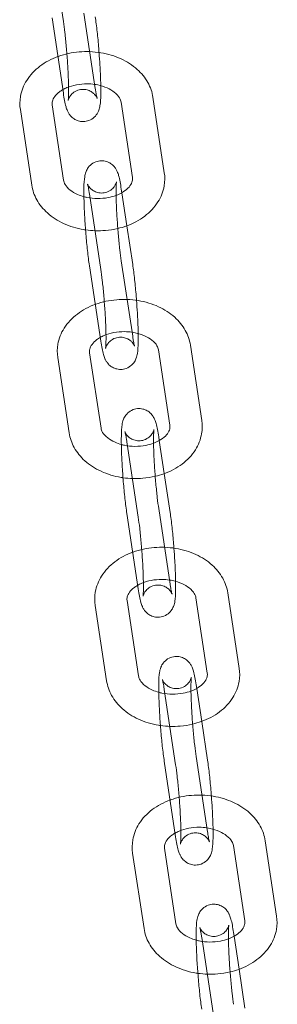
# Model space of a CAD drawing. Units: millimetres. Extents: x -135036 to 122137, y -67875 to 93257.
# Drawn here: x -102599 to -102549, y -12911 to -12719 of the extents above; entities that cross this region are included whole.
import ezdxf

# ---------------------------------------------------------------- set-up
doc = ezdxf.new("R2010")
doc.units = ezdxf.units.MM
doc.header["$LTSCALE"] = 1000
doc.layers.add('1 EQUIPMENT', color=7, linetype='Continuous', lineweight=18)

# ---------------------------------------------------------------- blocks, each defined once
blk = doc.blocks.new('OMNI SWING 0.5 BAY - STRAP SEAT')
at = {"color": 0, "linetype": 'Continuous', "lineweight": 0}
for p, q in [((-1468.52, -493.07), (-1466.3, -507.81)), ((-1460.07, -520.89), (-1462.29, -506.15)), ((-1466.3, -521.83), (-1468.52, -507.09)), ((-1446.57, -537.36), (-1448.79, -522.62)), ((-1474.71, -525.04), (-1472.48, -539.79)), ((-1468.48, -524.1), (-1466.25, -538.85)), ((-1452.8, -538.3), (-1455.02, -523.56)), ((-1454.98, -540.57), (-1454.87, -541.28)), ((-1461.21, -541.51), (-1458.98, -556.26)), ((-1454.87, -541.28), (-1453.9, -547.74)), ((-1453.9, -547.74), (-1452.75, -555.32)), ((-1458.98, -570.28), (-1461.21, -555.54)), ((-1452.75, -569.34), (-1454.98, -554.59)), ((-1439.25, -585.81), (-1441.48, -571.07)), ((-1467.39, -573.49), (-1465.17, -588.23)), ((-1461.16, -572.55), (-1458.94, -587.29)), ((-1445.48, -586.75), (-1447.71, -572.01)), ((-1453.89, -589.96), (-1451.66, -604.71)), ((-1447.66, -589.02), (-1447.56, -589.73)), ((-1447.56, -589.73), (-1446.58, -596.19)), ((-1446.58, -596.19), (-1445.44, -603.76)), ((-1451.66, -618.73), (-1453.89, -603.98)), ((-1445.44, -617.79), (-1447.66, -603.04)), ((-1431.93, -634.26), (-1434.16, -619.51)), ((-1453.85, -620.99), (-1451.62, -635.74)), ((-1438.16, -635.2), (-1440.39, -620.45)), ((-1460.08, -621.94), (-1457.85, -636.68)), ((-1446.58, -638.41), (-1444.35, -653.15)), ((-1440.35, -637.47), (-1440.24, -638.17)), ((-1440.24, -638.17), (-1439.26, -644.64)), ((-1439.26, -644.64), (-1438.12, -652.21)), ((-1444.35, -667.17), (-1446.58, -652.43)), ((-1438.12, -666.23), (-1440.35, -651.49)), ((-1446.53, -669.44), (-1444.31, -684.19)), ((-1430.85, -683.64), (-1433.07, -668.9)), ((-1424.62, -682.7), (-1426.84, -667.96)), ((-1452.76, -670.38), (-1450.53, -685.13)), ((-1439.26, -686.85), (-1437.03, -701.6)), ((-1433.03, -685.91), (-1432.92, -686.62)), ((-1432.92, -686.62), (-1431.95, -693.08)), ((-1431.95, -693.08), (-1430.8, -700.66))]:
    blk.add_line(p, q, dxfattribs=at)
for points, knots in [([(-1466.3, -507.81), (-1466.2, -508.44), (-1466.11, -509.18), (-1465.91, -510.84), (-1465.82, -511.78), (-1465.64, -513.72), (-1465.56, -514.74), (-1465.43, -516.72), (-1465.38, -517.7), (-1465.31, -519.49), (-1465.29, -520.32), (-1465.28, -521.69), (-1465.29, -522.26), (-1465.32, -522.84), (-1465.33, -522.98), (-1465.35, -523.16), (-1465.36, -523.22), (-1465.36, -523.26), (-1465.36, -523.27), (-1465.36, -523.23), (-1465.35, -523.2), (-1465.32, -523.1), (-1465.29, -523.01), (-1465.18, -522.74), (-1465.11, -522.6), (-1464.87, -522.24), (-1464.71, -522.03), (-1464.19, -521.6), (-1463.86, -521.38), (-1463.13, -521.13), (-1462.76, -521.07), (-1462.06, -521.08), (-1461.74, -521.14), (-1461.15, -521.34), (-1460.9, -521.48), (-1460.46, -521.78), (-1460.3, -521.94), (-1460.05, -522.22), (-1459.96, -522.34), (-1459.84, -522.53), (-1459.8, -522.61), (-1459.73, -522.73), (-1459.71, -522.78), (-1459.7, -522.82), (-1459.69, -522.83), (-1459.69, -522.83)], [0.781151, 0.781151, 0.781151, 0.781151, 1.071297, 1.071297, 1.377887, 1.377887, 1.689607, 1.689607, 2.001711, 2.001711, 2.309815, 2.309815, 2.603525, 2.603525, 2.724625, 2.724625, 2.819926, 2.819926, 2.886177, 2.886177, 2.931073, 2.931073, 2.996608, 2.996608, 3.04122, 3.04122, 3.081979, 3.081979, 3.11641, 3.11641, 3.142653, 3.142653, 3.167544, 3.167544, 3.196134, 3.196134, 3.232134, 3.232134, 3.272976, 3.272976, 3.317224, 3.317224, 3.372944, 3.372944, 3.418521, 3.418521, 3.418521, 3.418521]), ([(-1460.07, -506.87), (-1459.94, -507.74), (-1459.81, -508.75), (-1459.58, -510.86), (-1459.47, -511.95), (-1459.36, -513.33), (-1459.34, -513.6), (-1459.32, -513.87)], [0.7811506, 0.7811506, 0.7811506, 0.7811506, 1.1343123, 1.1343123, 1.4662338, 1.4662338, 1.5458454, 1.5458454, 1.5458454, 1.5458454]), ([(-1461.15, -513.7), (-1461.83, -513.68), (-1462.52, -513.69), (-1464.6, -513.87), (-1465.99, -514.16), (-1467.32, -514.64), (-1467.35, -514.65), (-1467.38, -514.66)], [1.5215215, 1.5215215, 1.5215215, 1.5215215, 1.6898083, 1.6898083, 2.0404308, 2.0404308, 2.0481382, 2.0481382, 2.0481382, 2.0481382]), ([(-1448.79, -522.62), (-1448.94, -521.61), (-1449.29, -520.64), (-1450.32, -518.78), (-1451.03, -517.92), (-1452.79, -516.34), (-1453.86, -515.65), (-1456.26, -514.55), (-1457.59, -514.15), (-1459.68, -513.8), (-1460.42, -513.73), (-1461.15, -513.7)], [0.106232, 0.106232, 0.106232, 0.106232, 0.373661, 0.373661, 0.665711, 0.665711, 0.992608, 0.992608, 1.339283, 1.339283, 1.521522, 1.521522, 1.521522, 1.521522]), ([(-1459.32, -513.87), (-1459.25, -514.7), (-1459.19, -515.54), (-1459.08, -517.44), (-1459.04, -518.48), (-1459, -519.75), (-1459, -520.06), (-1458.99, -520.36)], [1.5458454, 1.5458454, 1.5458454, 1.5458454, 1.7940215, 1.7940215, 2.1226724, 2.1226724, 2.2309413, 2.2309413, 2.2309413, 2.2309413]), ([(-1467.38, -514.66), (-1468.65, -515.13), (-1469.83, -515.75), (-1471.9, -517.31), (-1472.79, -518.25), (-1474.07, -520.27), (-1474.49, -521.34), (-1474.83, -523.31), (-1474.84, -524.19), (-1474.71, -525.04)], [2.048138, 2.048138, 2.048138, 2.048138, 2.389364, 2.389364, 2.723855, 2.723855, 3.021439, 3.021439, 3.247824, 3.247824, 3.247824, 3.247824]), ([(-1466.4, -521.13), (-1466.64, -521.26), (-1466.86, -521.41), (-1467.46, -521.85), (-1467.77, -522.17), (-1468.24, -522.8), (-1468.38, -523.11), (-1468.51, -523.64), (-1468.52, -523.86), (-1468.48, -524.1)], [2.2488908, 2.2488908, 2.2488908, 2.2488908, 2.3843436, 2.3843436, 2.6601539, 2.6601539, 2.9694861, 2.9694861, 3.2478243, 3.2478243, 3.2478243, 3.2478243]), ([(-1460.19, -520.1), (-1460.67, -520.03), (-1461.16, -520), (-1462.37, -519.99), (-1463.08, -520.05), (-1464.42, -520.31), (-1465.05, -520.5), (-1465.9, -520.86), (-1466.16, -520.99), (-1466.4, -521.13)], [1.3649197, 1.3649197, 1.3649197, 1.3649197, 1.5584184, 1.5584184, 1.8356094, 1.8356094, 2.1114119, 2.1114119, 2.2488908, 2.2488908, 2.2488908, 2.2488908]), ([(-1458.99, -520.36), (-1458.98, -520.98), (-1458.98, -521.55), (-1459, -522.92), (-1459.03, -523.58), (-1459.19, -524.54), (-1459.22, -524.81), (-1459.47, -525.42), (-1459.53, -525.55), (-1459.74, -525.92), (-1459.92, -526.21), (-1460.52, -526.76), (-1460.87, -527), (-1461.65, -527.29), (-1462.03, -527.37), (-1462.76, -527.38), (-1463.1, -527.32), (-1463.72, -527.13), (-1464, -526.99), (-1464.49, -526.66), (-1464.68, -526.48), (-1465.01, -526.12), (-1465.13, -525.95), (-1465.35, -525.59), (-1465.43, -525.43), (-1465.63, -524.97), (-1465.71, -524.73), (-1465.99, -523.73), (-1466.14, -522.9), (-1466.3, -521.83)], [2.230941, 2.230941, 2.230941, 2.230941, 2.458694, 2.458694, 2.831897, 2.831897, 2.987176, 2.987176, 3.023395, 3.023395, 3.077434, 3.077434, 3.114114, 3.114114, 3.140717, 3.140717, 3.165472, 3.165472, 3.193632, 3.193632, 3.230045, 3.230045, 3.277932, 3.277932, 3.345998, 3.345998, 3.491633, 3.491633, 3.922743, 3.922743, 3.922743, 3.922743]), ([(-1455.02, -523.56), (-1455.06, -523.31), (-1455.15, -523.04), (-1455.54, -522.39), (-1455.87, -522), (-1456.73, -521.33), (-1457.21, -521.04), (-1458.31, -520.55), (-1458.93, -520.35), (-1459.78, -520.17), (-1459.98, -520.13), (-1460.19, -520.1)], [0.106232, 0.106232, 0.106232, 0.106232, 0.397344, 0.397344, 0.733143, 0.733143, 1.010048, 1.010048, 1.282848, 1.282848, 1.36492, 1.36492, 1.36492, 1.36492]), ([(-1459.69, -522.83), (-1459.69, -522.83), (-1459.7, -522.83), (-1459.71, -522.78), (-1459.74, -522.68), (-1459.82, -522.32), (-1459.89, -522), (-1459.99, -521.4), (-1460.03, -521.15), (-1460.07, -520.89)], [3.4185213, 3.4185213, 3.4185213, 3.4185213, 3.4552403, 3.4552403, 3.5899078, 3.5899078, 3.8016941, 3.8016941, 3.9227432, 3.9227432, 3.9227432, 3.9227432]), ([(-1461.21, -555.54), (-1461.34, -554.66), (-1461.47, -553.66), (-1461.7, -551.55), (-1461.8, -550.46), (-1461.99, -548.25), (-1462.07, -547.13), (-1462.19, -544.97), (-1462.24, -543.92), (-1462.29, -541.99), (-1462.3, -541.1), (-1462.27, -539.49), (-1462.24, -538.83), (-1462.09, -537.87), (-1462.05, -537.59), (-1461.81, -536.99), (-1461.75, -536.86), (-1461.54, -536.48), (-1461.36, -536.2), (-1460.75, -535.65), (-1460.41, -535.4), (-1459.63, -535.11), (-1459.25, -535.04), (-1458.52, -535.03), (-1458.18, -535.08), (-1457.55, -535.28), (-1457.28, -535.42), (-1456.79, -535.74), (-1456.6, -535.92), (-1456.26, -536.29), (-1456.14, -536.46), (-1455.92, -536.81), (-1455.85, -536.98), (-1455.64, -537.43), (-1455.57, -537.67), (-1455.29, -538.67), (-1455.14, -539.51), (-1454.98, -540.57)], [3.922743, 3.922743, 3.922743, 3.922743, 4.275905, 4.275905, 4.607826, 4.607826, 4.935614, 4.935614, 5.264265, 5.264265, 5.600287, 5.600287, 5.97349, 5.97349, 6.128768, 6.128768, 6.164987, 6.164987, 6.219027, 6.219027, 6.255707, 6.255707, 6.28231, 6.28231, 6.307065, 6.307065, 6.335225, 6.335225, 6.371637, 6.371637, 6.419525, 6.419525, 6.487591, 6.487591, 6.633225, 6.633225, 7.064336, 7.064336, 7.064336, 7.064336]), ([(-1466.25, -538.85), (-1466.22, -539.1), (-1466.12, -539.37), (-1465.74, -540.02), (-1465.41, -540.41), (-1464.55, -541.08), (-1464.07, -541.37), (-1463.13, -541.78), (-1462.72, -541.93), (-1462.28, -542.05)], [3.247824, 3.247824, 3.247824, 3.247824, 3.538936, 3.538936, 3.874736, 3.874736, 4.151641, 4.151641, 4.340621, 4.340621, 4.340621, 4.340621]), ([(-1455.99, -541.8), (-1455.88, -541.76), (-1455.77, -541.71), (-1455.1, -541.43), (-1454.61, -541.15), (-1453.81, -540.55), (-1453.5, -540.24), (-1453.03, -539.6), (-1452.9, -539.3), (-1452.77, -538.77), (-1452.76, -538.55), (-1452.8, -538.3)], [5.20048, 5.20048, 5.20048, 5.20048, 5.253005, 5.253005, 5.525936, 5.525936, 5.801747, 5.801747, 6.111079, 6.111079, 6.389417, 6.389417, 6.389417, 6.389417]), ([(-1455.66, -548.27), (-1455.09, -548.14), (-1454.53, -547.97), (-1452.68, -547.31), (-1451.47, -546.67), (-1449.37, -545.09), (-1448.48, -544.16), (-1447.21, -542.13), (-1446.78, -541.06), (-1446.45, -539.09), (-1446.44, -538.22), (-1446.57, -537.36)], [5.034958, 5.034958, 5.034958, 5.034958, 5.182023, 5.182023, 5.530957, 5.530957, 5.865448, 5.865448, 6.163032, 6.163032, 6.389417, 6.389417, 6.389417, 6.389417]), ([(-1472.48, -539.79), (-1472.33, -540.8), (-1471.99, -541.77), (-1470.96, -543.62), (-1470.25, -544.49), (-1468.49, -546.07), (-1467.42, -546.76), (-1465.02, -547.86), (-1463.69, -548.26), (-1462.2, -548.51), (-1462.08, -548.52), (-1461.96, -548.54)], [3.247824, 3.247824, 3.247824, 3.247824, 3.515254, 3.515254, 3.807303, 3.807303, 4.1342, 4.1342, 4.480876, 4.480876, 4.510471, 4.510471, 4.510471, 4.510471]), ([(-1455.91, -539.15), (-1455.91, -539.15), (-1455.91, -539.15), (-1455.92, -539.18), (-1455.93, -539.2), (-1455.95, -539.31), (-1455.98, -539.4), (-1456.1, -539.67), (-1456.17, -539.81), (-1456.41, -540.16), (-1456.57, -540.38), (-1457.08, -540.81), (-1457.41, -541.02), (-1458.15, -541.27), (-1458.52, -541.34), (-1459.21, -541.33), (-1459.54, -541.26), (-1460.13, -541.07), (-1460.38, -540.93), (-1460.82, -540.63), (-1460.98, -540.47), (-1461.23, -540.19), (-1461.31, -540.07), (-1461.44, -539.87), (-1461.48, -539.8), (-1461.54, -539.67), (-1461.56, -539.63), (-1461.59, -539.57), (-1461.58, -539.57), (-1461.57, -539.63), (-1461.54, -539.73), (-1461.45, -540.09), (-1461.39, -540.41), (-1461.29, -541.01), (-1461.25, -541.25), (-1461.21, -541.51)], [5.99495, 5.99495, 5.99495, 5.99495, 6.02777, 6.02777, 6.072666, 6.072666, 6.138201, 6.138201, 6.182813, 6.182813, 6.223572, 6.223572, 6.258003, 6.258003, 6.284246, 6.284246, 6.309137, 6.309137, 6.337726, 6.337726, 6.373727, 6.373727, 6.414568, 6.414568, 6.458817, 6.458817, 6.514537, 6.514537, 6.596833, 6.596833, 6.7315, 6.7315, 6.943287, 6.943287, 7.064336, 7.064336, 7.064336, 7.064336]), ([(-1454.98, -554.59), (-1455.07, -553.97), (-1455.17, -553.23), (-1455.36, -551.57), (-1455.46, -550.63), (-1455.63, -548.68), (-1455.71, -547.67), (-1455.84, -545.68), (-1455.9, -544.71), (-1455.97, -542.91), (-1455.99, -542.09), (-1456, -540.71), (-1455.99, -540.15), (-1455.96, -539.57), (-1455.95, -539.43), (-1455.93, -539.25), (-1455.92, -539.19), (-1455.91, -539.15), (-1455.91, -539.15), (-1455.91, -539.15)], [3.922743, 3.922743, 3.922743, 3.922743, 4.21289, 4.21289, 4.519479, 4.519479, 4.8312, 4.8312, 5.143304, 5.143304, 5.451407, 5.451407, 5.745118, 5.745118, 5.866217, 5.866217, 5.961519, 5.961519, 5.99495, 5.99495, 5.99495, 5.99495]), ([(-1462.28, -542.05), (-1462.09, -542.1), (-1461.89, -542.15), (-1461.03, -542.33), (-1460.32, -542.41), (-1458.91, -542.42), (-1458.2, -542.36), (-1456.98, -542.12), (-1456.46, -541.98), (-1455.99, -541.8)], [4.3406211, 4.3406211, 4.3406211, 4.3406211, 4.4244404, 4.4244404, 4.700011, 4.700011, 4.977202, 4.977202, 5.2004796, 5.2004796, 5.2004796, 5.2004796]), ([(-1461.96, -548.54), (-1460.68, -548.73), (-1459.37, -548.76), (-1457.27, -548.59), (-1456.45, -548.46), (-1455.66, -548.27)], [4.5104707, 4.5104707, 4.5104707, 4.5104707, 4.831401, 4.831401, 5.0349576, 5.0349576, 5.0349576, 5.0349576]), ([(-1458.98, -556.26), (-1458.89, -556.89), (-1458.79, -557.62), (-1458.6, -559.29), (-1458.5, -560.22), (-1458.33, -562.17), (-1458.25, -563.18), (-1458.12, -565.17), (-1458.06, -566.15), (-1457.99, -567.94), (-1457.97, -568.76), (-1457.96, -570.14), (-1457.97, -570.71), (-1458, -571.28), (-1458.01, -571.42), (-1458.03, -571.61), (-1458.04, -571.67), (-1458.05, -571.71), (-1458.05, -571.71), (-1458.04, -571.68), (-1458.03, -571.65), (-1458.01, -571.55), (-1457.98, -571.45), (-1457.86, -571.19), (-1457.79, -571.05), (-1457.55, -570.69), (-1457.39, -570.48), (-1456.87, -570.04), (-1456.55, -569.83), (-1455.81, -569.58), (-1455.44, -569.52), (-1454.74, -569.53), (-1454.42, -569.59), (-1453.83, -569.79), (-1453.58, -569.93), (-1453.14, -570.23), (-1452.98, -570.38), (-1452.73, -570.66), (-1452.65, -570.78), (-1452.52, -570.98), (-1452.48, -571.05), (-1452.42, -571.18), (-1452.4, -571.22), (-1452.38, -571.27), (-1452.38, -571.28), (-1452.38, -571.28)], [0.781151, 0.781151, 0.781151, 0.781151, 1.071297, 1.071297, 1.377887, 1.377887, 1.689607, 1.689607, 2.001711, 2.001711, 2.309815, 2.309815, 2.603525, 2.603525, 2.724625, 2.724625, 2.819926, 2.819926, 2.886177, 2.886177, 2.931073, 2.931073, 2.996608, 2.996608, 3.04122, 3.04122, 3.081979, 3.081979, 3.11641, 3.11641, 3.142653, 3.142653, 3.167544, 3.167544, 3.196134, 3.196134, 3.232134, 3.232134, 3.272976, 3.272976, 3.317224, 3.317224, 3.372944, 3.372944, 3.418521, 3.418521, 3.418521, 3.418521]), ([(-1452.75, -555.32), (-1452.62, -556.19), (-1452.49, -557.19), (-1452.26, -559.3), (-1452.16, -560.4), (-1452.04, -561.78), (-1452.02, -562.04), (-1452, -562.31)], [0.7811506, 0.7811506, 0.7811506, 0.7811506, 1.1343123, 1.1343123, 1.4662338, 1.4662338, 1.5458454, 1.5458454, 1.5458454, 1.5458454]), ([(-1460.06, -563.11), (-1461.33, -563.57), (-1462.52, -564.2), (-1464.59, -565.76), (-1465.48, -566.69), (-1466.75, -568.72), (-1467.18, -569.79), (-1467.51, -571.76), (-1467.52, -572.64), (-1467.39, -573.49)], [2.048138, 2.048138, 2.048138, 2.048138, 2.389364, 2.389364, 2.723855, 2.723855, 3.021439, 3.021439, 3.247824, 3.247824, 3.247824, 3.247824]), ([(-1453.84, -562.15), (-1454.52, -562.12), (-1455.2, -562.14), (-1457.29, -562.32), (-1458.67, -562.61), (-1460.01, -563.09), (-1460.04, -563.1), (-1460.06, -563.11)], [1.5215215, 1.5215215, 1.5215215, 1.5215215, 1.6898083, 1.6898083, 2.0404308, 2.0404308, 2.0481382, 2.0481382, 2.0481382, 2.0481382]), ([(-1441.48, -571.07), (-1441.63, -570.06), (-1441.97, -569.08), (-1443, -567.23), (-1443.71, -566.36), (-1445.47, -564.78), (-1446.54, -564.1), (-1448.94, -562.99), (-1450.27, -562.6), (-1452.37, -562.25), (-1453.1, -562.17), (-1453.84, -562.15)], [0.106232, 0.106232, 0.106232, 0.106232, 0.373661, 0.373661, 0.665711, 0.665711, 0.992608, 0.992608, 1.339283, 1.339283, 1.521522, 1.521522, 1.521522, 1.521522]), ([(-1452, -562.31), (-1451.93, -563.15), (-1451.88, -563.99), (-1451.77, -565.88), (-1451.72, -566.93), (-1451.69, -568.2), (-1451.68, -568.51), (-1451.67, -568.8)], [1.5458454, 1.5458454, 1.5458454, 1.5458454, 1.7940215, 1.7940215, 2.1226724, 2.1226724, 2.2309413, 2.2309413, 2.2309413, 2.2309413]), ([(-1459.09, -569.57), (-1459.33, -569.71), (-1459.55, -569.85), (-1460.15, -570.3), (-1460.46, -570.62), (-1460.93, -571.25), (-1461.06, -571.56), (-1461.19, -572.08), (-1461.2, -572.31), (-1461.16, -572.55)], [2.2488908, 2.2488908, 2.2488908, 2.2488908, 2.3843436, 2.3843436, 2.6601539, 2.6601539, 2.9694861, 2.9694861, 3.2478243, 3.2478243, 3.2478243, 3.2478243]), ([(-1452.87, -568.55), (-1453.35, -568.48), (-1453.85, -568.44), (-1455.05, -568.43), (-1455.76, -568.5), (-1457.1, -568.75), (-1457.74, -568.95), (-1458.58, -569.3), (-1458.85, -569.43), (-1459.09, -569.57)], [1.3649197, 1.3649197, 1.3649197, 1.3649197, 1.5584184, 1.5584184, 1.8356094, 1.8356094, 2.1114119, 2.1114119, 2.2488908, 2.2488908, 2.2488908, 2.2488908]), ([(-1451.67, -568.8), (-1451.66, -569.42), (-1451.66, -570), (-1451.69, -571.36), (-1451.72, -572.02), (-1451.87, -572.99), (-1451.91, -573.26), (-1452.15, -573.86), (-1452.21, -573.99), (-1452.42, -574.37), (-1452.6, -574.65), (-1453.21, -575.2), (-1453.55, -575.45), (-1454.33, -575.74), (-1454.71, -575.82), (-1455.44, -575.82), (-1455.78, -575.77), (-1456.41, -575.57), (-1456.68, -575.43), (-1457.17, -575.11), (-1457.36, -574.93), (-1457.7, -574.57), (-1457.81, -574.4), (-1458.04, -574.04), (-1458.11, -573.88), (-1458.32, -573.42), (-1458.39, -573.18), (-1458.67, -572.18), (-1458.82, -571.35), (-1458.98, -570.28)], [2.230941, 2.230941, 2.230941, 2.230941, 2.458694, 2.458694, 2.831897, 2.831897, 2.987176, 2.987176, 3.023395, 3.023395, 3.077434, 3.077434, 3.114114, 3.114114, 3.140717, 3.140717, 3.165472, 3.165472, 3.193632, 3.193632, 3.230045, 3.230045, 3.277932, 3.277932, 3.345998, 3.345998, 3.491633, 3.491633, 3.922743, 3.922743, 3.922743, 3.922743]), ([(-1447.71, -572.01), (-1447.74, -571.76), (-1447.83, -571.48), (-1448.22, -570.83), (-1448.55, -570.45), (-1449.41, -569.77), (-1449.89, -569.48), (-1450.99, -568.99), (-1451.61, -568.8), (-1452.47, -568.62), (-1452.67, -568.58), (-1452.87, -568.55)], [0.106232, 0.106232, 0.106232, 0.106232, 0.397344, 0.397344, 0.733143, 0.733143, 1.010048, 1.010048, 1.282848, 1.282848, 1.36492, 1.36492, 1.36492, 1.36492]), ([(-1452.38, -571.28), (-1452.38, -571.28), (-1452.38, -571.27), (-1452.39, -571.22), (-1452.42, -571.12), (-1452.51, -570.76), (-1452.57, -570.45), (-1452.67, -569.84), (-1452.71, -569.6), (-1452.75, -569.34)], [3.4185213, 3.4185213, 3.4185213, 3.4185213, 3.4552403, 3.4552403, 3.5899078, 3.5899078, 3.8016941, 3.8016941, 3.9227432, 3.9227432, 3.9227432, 3.9227432]), ([(-1453.89, -603.98), (-1454.02, -603.11), (-1454.15, -602.11), (-1454.38, -600), (-1454.49, -598.9), (-1454.67, -596.69), (-1454.75, -595.58), (-1454.87, -593.41), (-1454.92, -592.37), (-1454.98, -590.44), (-1454.98, -589.55), (-1454.95, -587.94), (-1454.93, -587.28), (-1454.77, -586.31), (-1454.74, -586.04), (-1454.49, -585.44), (-1454.43, -585.31), (-1454.22, -584.93), (-1454.04, -584.65), (-1453.44, -584.09), (-1453.09, -583.85), (-1452.31, -583.56), (-1451.93, -583.48), (-1451.2, -583.47), (-1450.86, -583.53), (-1450.23, -583.72), (-1449.96, -583.87), (-1449.47, -584.19), (-1449.28, -584.37), (-1448.95, -584.73), (-1448.83, -584.9), (-1448.61, -585.26), (-1448.53, -585.42), (-1448.33, -585.88), (-1448.25, -586.12), (-1447.97, -587.12), (-1447.82, -587.95), (-1447.66, -589.02)], [3.922743, 3.922743, 3.922743, 3.922743, 4.275905, 4.275905, 4.607826, 4.607826, 4.935614, 4.935614, 5.264265, 5.264265, 5.600287, 5.600287, 5.97349, 5.97349, 6.128768, 6.128768, 6.164987, 6.164987, 6.219027, 6.219027, 6.255707, 6.255707, 6.28231, 6.28231, 6.307065, 6.307065, 6.335225, 6.335225, 6.371637, 6.371637, 6.419525, 6.419525, 6.487591, 6.487591, 6.633225, 6.633225, 7.064336, 7.064336, 7.064336, 7.064336]), ([(-1448.67, -590.25), (-1448.56, -590.2), (-1448.45, -590.16), (-1447.79, -589.88), (-1447.3, -589.6), (-1446.5, -589), (-1446.19, -588.68), (-1445.72, -588.05), (-1445.58, -587.74), (-1445.45, -587.22), (-1445.44, -586.99), (-1445.48, -586.75)], [5.20048, 5.20048, 5.20048, 5.20048, 5.253005, 5.253005, 5.525936, 5.525936, 5.801747, 5.801747, 6.111079, 6.111079, 6.389417, 6.389417, 6.389417, 6.389417]), ([(-1448.35, -596.72), (-1447.77, -596.58), (-1447.21, -596.42), (-1445.37, -595.76), (-1444.15, -595.12), (-1442.06, -593.54), (-1441.17, -592.61), (-1439.89, -590.58), (-1439.47, -589.51), (-1439.13, -587.54), (-1439.12, -586.66), (-1439.25, -585.81)], [5.034958, 5.034958, 5.034958, 5.034958, 5.182023, 5.182023, 5.530957, 5.530957, 5.865448, 5.865448, 6.163032, 6.163032, 6.389417, 6.389417, 6.389417, 6.389417]), ([(-1465.17, -588.23), (-1465.01, -589.24), (-1464.67, -590.22), (-1463.64, -592.07), (-1462.93, -592.94), (-1461.17, -594.52), (-1460.1, -595.2), (-1457.7, -596.31), (-1456.37, -596.7), (-1454.88, -596.95), (-1454.76, -596.97), (-1454.64, -596.99)], [3.247824, 3.247824, 3.247824, 3.247824, 3.515254, 3.515254, 3.807303, 3.807303, 4.1342, 4.1342, 4.480876, 4.480876, 4.510471, 4.510471, 4.510471, 4.510471]), ([(-1458.94, -587.29), (-1458.9, -587.54), (-1458.81, -587.82), (-1458.42, -588.47), (-1458.09, -588.85), (-1457.23, -589.53), (-1456.75, -589.82), (-1455.82, -590.23), (-1455.4, -590.38), (-1454.97, -590.5)], [3.247824, 3.247824, 3.247824, 3.247824, 3.538936, 3.538936, 3.874736, 3.874736, 4.151641, 4.151641, 4.340621, 4.340621, 4.340621, 4.340621]), ([(-1448.6, -587.59), (-1448.6, -587.59), (-1448.6, -587.6), (-1448.6, -587.62), (-1448.61, -587.65), (-1448.64, -587.75), (-1448.66, -587.85), (-1448.78, -588.11), (-1448.85, -588.25), (-1449.09, -588.61), (-1449.25, -588.82), (-1449.77, -589.26), (-1450.1, -589.47), (-1450.83, -589.72), (-1451.2, -589.78), (-1451.9, -589.77), (-1452.22, -589.71), (-1452.81, -589.51), (-1453.06, -589.37), (-1453.5, -589.07), (-1453.66, -588.92), (-1453.91, -588.64), (-1454, -588.52), (-1454.12, -588.32), (-1454.16, -588.25), (-1454.23, -588.12), (-1454.24, -588.08), (-1454.27, -588.01), (-1454.27, -588.01), (-1454.25, -588.08), (-1454.22, -588.18), (-1454.14, -588.54), (-1454.07, -588.85), (-1453.97, -589.46), (-1453.93, -589.7), (-1453.89, -589.96)], [5.99495, 5.99495, 5.99495, 5.99495, 6.02777, 6.02777, 6.072666, 6.072666, 6.138201, 6.138201, 6.182813, 6.182813, 6.223572, 6.223572, 6.258003, 6.258003, 6.284246, 6.284246, 6.309137, 6.309137, 6.337726, 6.337726, 6.373727, 6.373727, 6.414568, 6.414568, 6.458817, 6.458817, 6.514537, 6.514537, 6.596833, 6.596833, 6.7315, 6.7315, 6.943287, 6.943287, 7.064336, 7.064336, 7.064336, 7.064336]), ([(-1447.66, -603.04), (-1447.76, -602.41), (-1447.85, -601.68), (-1448.05, -600.01), (-1448.14, -599.08), (-1448.32, -597.13), (-1448.4, -596.12), (-1448.53, -594.13), (-1448.58, -593.15), (-1448.65, -591.36), (-1448.67, -590.54), (-1448.68, -589.16), (-1448.67, -588.59), (-1448.64, -588.02), (-1448.63, -587.88), (-1448.61, -587.69), (-1448.6, -587.63), (-1448.6, -587.6), (-1448.6, -587.59), (-1448.6, -587.59)], [3.922743, 3.922743, 3.922743, 3.922743, 4.21289, 4.21289, 4.519479, 4.519479, 4.8312, 4.8312, 5.143304, 5.143304, 5.451407, 5.451407, 5.745118, 5.745118, 5.866217, 5.866217, 5.961519, 5.961519, 5.99495, 5.99495, 5.99495, 5.99495]), ([(-1454.97, -590.5), (-1454.78, -590.55), (-1454.58, -590.6), (-1453.71, -590.78), (-1453.01, -590.86), (-1451.59, -590.87), (-1450.88, -590.8), (-1449.67, -590.57), (-1449.15, -590.43), (-1448.67, -590.25)], [4.3406211, 4.3406211, 4.3406211, 4.3406211, 4.4244404, 4.4244404, 4.700011, 4.700011, 4.977202, 4.977202, 5.2004796, 5.2004796, 5.2004796, 5.2004796]), ([(-1454.64, -596.99), (-1453.37, -597.17), (-1452.06, -597.21), (-1449.95, -597.03), (-1449.14, -596.9), (-1448.35, -596.72)], [4.5104707, 4.5104707, 4.5104707, 4.5104707, 4.831401, 4.831401, 5.0349576, 5.0349576, 5.0349576, 5.0349576]), ([(-1445.44, -603.76), (-1445.3, -604.64), (-1445.18, -605.64), (-1444.94, -607.75), (-1444.84, -608.84), (-1444.72, -610.22), (-1444.7, -610.49), (-1444.68, -610.76)], [0.7811506, 0.7811506, 0.7811506, 0.7811506, 1.1343123, 1.1343123, 1.4662338, 1.4662338, 1.5458454, 1.5458454, 1.5458454, 1.5458454]), ([(-1451.66, -604.71), (-1451.57, -605.33), (-1451.47, -606.07), (-1451.28, -607.73), (-1451.18, -608.67), (-1451.01, -610.62), (-1450.93, -611.63), (-1450.8, -613.62), (-1450.75, -614.59), (-1450.68, -616.39), (-1450.66, -617.21), (-1450.65, -618.59), (-1450.66, -619.15), (-1450.69, -619.73), (-1450.7, -619.87), (-1450.72, -620.05), (-1450.72, -620.11), (-1450.73, -620.16), (-1450.73, -620.16), (-1450.72, -620.12), (-1450.72, -620.1), (-1450.69, -619.99), (-1450.66, -619.9), (-1450.54, -619.63), (-1450.48, -619.49), (-1450.24, -619.14), (-1450.07, -618.92), (-1449.56, -618.49), (-1449.23, -618.28), (-1448.49, -618.02), (-1448.13, -617.96), (-1447.43, -617.97), (-1447.1, -618.04), (-1446.51, -618.23), (-1446.26, -618.37), (-1445.83, -618.67), (-1445.67, -618.83), (-1445.41, -619.11), (-1445.33, -619.23), (-1445.2, -619.42), (-1445.16, -619.5), (-1445.1, -619.63), (-1445.08, -619.67), (-1445.06, -619.72), (-1445.06, -619.73), (-1445.06, -619.73)], [0.781151, 0.781151, 0.781151, 0.781151, 1.071297, 1.071297, 1.377887, 1.377887, 1.689607, 1.689607, 2.001711, 2.001711, 2.309815, 2.309815, 2.603525, 2.603525, 2.724625, 2.724625, 2.819926, 2.819926, 2.886177, 2.886177, 2.931073, 2.931073, 2.996608, 2.996608, 3.04122, 3.04122, 3.081979, 3.081979, 3.11641, 3.11641, 3.142653, 3.142653, 3.167544, 3.167544, 3.196134, 3.196134, 3.232134, 3.232134, 3.272976, 3.272976, 3.317224, 3.317224, 3.372944, 3.372944, 3.418521, 3.418521, 3.418521, 3.418521]), ([(-1452.75, -611.56), (-1454.01, -612.02), (-1455.2, -612.64), (-1457.27, -614.21), (-1458.16, -615.14), (-1459.43, -617.17), (-1459.86, -618.24), (-1460.2, -620.21), (-1460.21, -621.08), (-1460.08, -621.94)], [2.048138, 2.048138, 2.048138, 2.048138, 2.389364, 2.389364, 2.723855, 2.723855, 3.021439, 3.021439, 3.247824, 3.247824, 3.247824, 3.247824]), ([(-1446.52, -610.59), (-1447.2, -610.57), (-1447.88, -610.59), (-1449.97, -610.76), (-1451.36, -611.06), (-1452.69, -611.54), (-1452.72, -611.55), (-1452.75, -611.56)], [1.5215215, 1.5215215, 1.5215215, 1.5215215, 1.6898083, 1.6898083, 2.0404308, 2.0404308, 2.0481382, 2.0481382, 2.0481382, 2.0481382]), ([(-1434.16, -619.51), (-1434.31, -618.5), (-1434.66, -617.53), (-1435.69, -615.67), (-1436.4, -614.81), (-1438.15, -613.23), (-1439.23, -612.54), (-1441.62, -611.44), (-1442.96, -611.04), (-1445.05, -610.69), (-1445.79, -610.62), (-1446.52, -610.59)], [0.106232, 0.106232, 0.106232, 0.106232, 0.373661, 0.373661, 0.665711, 0.665711, 0.992608, 0.992608, 1.339283, 1.339283, 1.521522, 1.521522, 1.521522, 1.521522]), ([(-1444.68, -610.76), (-1444.62, -611.59), (-1444.56, -612.43), (-1444.45, -614.33), (-1444.41, -615.37), (-1444.37, -616.65), (-1444.36, -616.95), (-1444.36, -617.25)], [1.5458454, 1.5458454, 1.5458454, 1.5458454, 1.7940215, 1.7940215, 2.1226724, 2.1226724, 2.2309413, 2.2309413, 2.2309413, 2.2309413]), ([(-1445.55, -617), (-1446.03, -616.93), (-1446.53, -616.89), (-1447.73, -616.88), (-1448.44, -616.94), (-1449.79, -617.2), (-1450.42, -617.39), (-1451.27, -617.75), (-1451.53, -617.88), (-1451.77, -618.02)], [1.3649197, 1.3649197, 1.3649197, 1.3649197, 1.5584184, 1.5584184, 1.8356094, 1.8356094, 2.1114119, 2.1114119, 2.2488908, 2.2488908, 2.2488908, 2.2488908]), ([(-1444.36, -617.25), (-1444.35, -617.87), (-1444.35, -618.44), (-1444.37, -619.81), (-1444.4, -620.47), (-1444.55, -621.43), (-1444.59, -621.7), (-1444.84, -622.31), (-1444.9, -622.44), (-1445.11, -622.82), (-1445.28, -623.1), (-1445.89, -623.65), (-1446.23, -623.89), (-1447.01, -624.19), (-1447.4, -624.26), (-1448.12, -624.27), (-1448.47, -624.21), (-1449.09, -624.02), (-1449.36, -623.88), (-1449.86, -623.56), (-1450.05, -623.38), (-1450.38, -623.01), (-1450.5, -622.84), (-1450.72, -622.49), (-1450.8, -622.32), (-1451, -621.87), (-1451.07, -621.62), (-1451.35, -620.63), (-1451.5, -619.79), (-1451.66, -618.73)], [2.230941, 2.230941, 2.230941, 2.230941, 2.458694, 2.458694, 2.831897, 2.831897, 2.987176, 2.987176, 3.023395, 3.023395, 3.077434, 3.077434, 3.114114, 3.114114, 3.140717, 3.140717, 3.165472, 3.165472, 3.193632, 3.193632, 3.230045, 3.230045, 3.277932, 3.277932, 3.345998, 3.345998, 3.491633, 3.491633, 3.922743, 3.922743, 3.922743, 3.922743]), ([(-1440.39, -620.45), (-1440.43, -620.2), (-1440.52, -619.93), (-1440.91, -619.28), (-1441.24, -618.89), (-1442.09, -618.22), (-1442.58, -617.93), (-1443.68, -617.44), (-1444.3, -617.24), (-1445.15, -617.06), (-1445.35, -617.03), (-1445.55, -617)], [0.106232, 0.106232, 0.106232, 0.106232, 0.397344, 0.397344, 0.733143, 0.733143, 1.010048, 1.010048, 1.282848, 1.282848, 1.36492, 1.36492, 1.36492, 1.36492]), ([(-1445.06, -619.73), (-1445.06, -619.73), (-1445.06, -619.72), (-1445.08, -619.67), (-1445.11, -619.57), (-1445.19, -619.21), (-1445.25, -618.89), (-1445.36, -618.29), (-1445.4, -618.05), (-1445.44, -617.79)], [3.4185213, 3.4185213, 3.4185213, 3.4185213, 3.4552403, 3.4552403, 3.5899078, 3.5899078, 3.8016941, 3.8016941, 3.9227432, 3.9227432, 3.9227432, 3.9227432]), ([(-1451.77, -618.02), (-1452.01, -618.15), (-1452.23, -618.3), (-1452.83, -618.75), (-1453.14, -619.06), (-1453.61, -619.7), (-1453.75, -620), (-1453.88, -620.53), (-1453.88, -620.75), (-1453.85, -620.99)], [2.2488908, 2.2488908, 2.2488908, 2.2488908, 2.3843436, 2.3843436, 2.6601539, 2.6601539, 2.9694861, 2.9694861, 3.2478243, 3.2478243, 3.2478243, 3.2478243]), ([(-1446.58, -652.43), (-1446.71, -651.55), (-1446.84, -650.55), (-1447.07, -648.44), (-1447.17, -647.35), (-1447.36, -645.14), (-1447.43, -644.02), (-1447.56, -641.86), (-1447.6, -640.82), (-1447.66, -638.88), (-1447.67, -638), (-1447.64, -636.38), (-1447.61, -635.72), (-1447.46, -634.76), (-1447.42, -634.49), (-1447.17, -633.88), (-1447.11, -633.75), (-1446.9, -633.38), (-1446.73, -633.09), (-1446.12, -632.54), (-1445.78, -632.3), (-1445, -632.01), (-1444.61, -631.93), (-1443.89, -631.92), (-1443.54, -631.98), (-1442.92, -632.17), (-1442.65, -632.31), (-1442.15, -632.64), (-1441.97, -632.82), (-1441.63, -633.18), (-1441.51, -633.35), (-1441.29, -633.71), (-1441.21, -633.87), (-1441.01, -634.33), (-1440.94, -634.57), (-1440.66, -635.57), (-1440.51, -636.4), (-1440.35, -637.47)], [3.922743, 3.922743, 3.922743, 3.922743, 4.275905, 4.275905, 4.607826, 4.607826, 4.935614, 4.935614, 5.264265, 5.264265, 5.600287, 5.600287, 5.97349, 5.97349, 6.128768, 6.128768, 6.164987, 6.164987, 6.219027, 6.219027, 6.255707, 6.255707, 6.28231, 6.28231, 6.307065, 6.307065, 6.335225, 6.335225, 6.371637, 6.371637, 6.419525, 6.419525, 6.487591, 6.487591, 6.633225, 6.633225, 7.064336, 7.064336, 7.064336, 7.064336]), ([(-1441.03, -645.16), (-1440.46, -645.03), (-1439.9, -644.86), (-1438.05, -644.2), (-1436.83, -643.57), (-1434.74, -641.99), (-1433.85, -641.05), (-1432.58, -639.03), (-1432.15, -637.96), (-1431.81, -635.99), (-1431.8, -635.11), (-1431.93, -634.26)], [5.034958, 5.034958, 5.034958, 5.034958, 5.182023, 5.182023, 5.530957, 5.530957, 5.865448, 5.865448, 6.163032, 6.163032, 6.389417, 6.389417, 6.389417, 6.389417]), ([(-1457.85, -636.68), (-1457.7, -637.69), (-1457.36, -638.66), (-1456.33, -640.52), (-1455.61, -641.38), (-1453.86, -642.96), (-1452.78, -643.65), (-1450.39, -644.75), (-1449.05, -645.15), (-1447.56, -645.4), (-1447.45, -645.42), (-1447.33, -645.43)], [3.247824, 3.247824, 3.247824, 3.247824, 3.515254, 3.515254, 3.807303, 3.807303, 4.1342, 4.1342, 4.480876, 4.480876, 4.510471, 4.510471, 4.510471, 4.510471]), ([(-1451.62, -635.74), (-1451.58, -635.99), (-1451.49, -636.26), (-1451.11, -636.91), (-1450.78, -637.3), (-1449.92, -637.97), (-1449.44, -638.26), (-1448.5, -638.68), (-1448.09, -638.82), (-1447.65, -638.94)], [3.247824, 3.247824, 3.247824, 3.247824, 3.538936, 3.538936, 3.874736, 3.874736, 4.151641, 4.151641, 4.340621, 4.340621, 4.340621, 4.340621]), ([(-1441.28, -636.04), (-1441.28, -636.04), (-1441.28, -636.04), (-1441.29, -636.07), (-1441.29, -636.1), (-1441.32, -636.2), (-1441.35, -636.29), (-1441.47, -636.56), (-1441.53, -636.7), (-1441.77, -637.06), (-1441.94, -637.27), (-1442.45, -637.7), (-1442.78, -637.92), (-1443.52, -638.17), (-1443.89, -638.23), (-1444.58, -638.22), (-1444.91, -638.16), (-1445.5, -637.96), (-1445.75, -637.82), (-1446.18, -637.52), (-1446.34, -637.36), (-1446.6, -637.08), (-1446.68, -636.96), (-1446.81, -636.77), (-1446.85, -636.69), (-1446.91, -636.56), (-1446.93, -636.52), (-1446.95, -636.46), (-1446.95, -636.46), (-1446.93, -636.52), (-1446.9, -636.62), (-1446.82, -636.98), (-1446.76, -637.3), (-1446.65, -637.9), (-1446.61, -638.15), (-1446.58, -638.41)], [5.99495, 5.99495, 5.99495, 5.99495, 6.02777, 6.02777, 6.072666, 6.072666, 6.138201, 6.138201, 6.182813, 6.182813, 6.223572, 6.223572, 6.258003, 6.258003, 6.284246, 6.284246, 6.309137, 6.309137, 6.337726, 6.337726, 6.373727, 6.373727, 6.414568, 6.414568, 6.458817, 6.458817, 6.514537, 6.514537, 6.596833, 6.596833, 6.7315, 6.7315, 6.943287, 6.943287, 7.064336, 7.064336, 7.064336, 7.064336]), ([(-1441.36, -638.69), (-1441.24, -638.65), (-1441.13, -638.61), (-1440.47, -638.33), (-1439.98, -638.04), (-1439.18, -637.45), (-1438.87, -637.13), (-1438.4, -636.5), (-1438.27, -636.19), (-1438.14, -635.66), (-1438.13, -635.44), (-1438.16, -635.2)], [5.20048, 5.20048, 5.20048, 5.20048, 5.253005, 5.253005, 5.525936, 5.525936, 5.801747, 5.801747, 6.111079, 6.111079, 6.389417, 6.389417, 6.389417, 6.389417]), ([(-1440.35, -651.49), (-1440.44, -650.86), (-1440.54, -650.12), (-1440.73, -648.46), (-1440.83, -647.52), (-1441, -645.58), (-1441.08, -644.56), (-1441.21, -642.58), (-1441.26, -641.6), (-1441.34, -639.81), (-1441.36, -638.98), (-1441.36, -637.61), (-1441.35, -637.04), (-1441.32, -636.46), (-1441.31, -636.32), (-1441.29, -636.14), (-1441.29, -636.08), (-1441.28, -636.04), (-1441.28, -636.04), (-1441.28, -636.04)], [3.922743, 3.922743, 3.922743, 3.922743, 4.21289, 4.21289, 4.519479, 4.519479, 4.8312, 4.8312, 5.143304, 5.143304, 5.451407, 5.451407, 5.745118, 5.745118, 5.866217, 5.866217, 5.961519, 5.961519, 5.99495, 5.99495, 5.99495, 5.99495]), ([(-1447.65, -638.94), (-1447.46, -639), (-1447.26, -639.05), (-1446.4, -639.23), (-1445.69, -639.3), (-1444.28, -639.31), (-1443.57, -639.25), (-1442.35, -639.02), (-1441.83, -638.87), (-1441.36, -638.69)], [4.3406211, 4.3406211, 4.3406211, 4.3406211, 4.4244404, 4.4244404, 4.700011, 4.700011, 4.977202, 4.977202, 5.2004796, 5.2004796, 5.2004796, 5.2004796]), ([(-1447.33, -645.43), (-1446.05, -645.62), (-1444.74, -645.66), (-1442.63, -645.48), (-1441.82, -645.35), (-1441.03, -645.16)], [4.5104707, 4.5104707, 4.5104707, 4.5104707, 4.831401, 4.831401, 5.0349576, 5.0349576, 5.0349576, 5.0349576]), ([(-1438.12, -652.21), (-1437.99, -653.08), (-1437.86, -654.09), (-1437.63, -656.19), (-1437.52, -657.29), (-1437.41, -658.67), (-1437.39, -658.94), (-1437.37, -659.2)], [0.7811506, 0.7811506, 0.7811506, 0.7811506, 1.1343123, 1.1343123, 1.4662338, 1.4662338, 1.5458454, 1.5458454, 1.5458454, 1.5458454]), ([(-1444.35, -653.15), (-1444.25, -653.78), (-1444.16, -654.52), (-1443.96, -656.18), (-1443.87, -657.11), (-1443.69, -659.06), (-1443.61, -660.08), (-1443.48, -662.06), (-1443.43, -663.04), (-1443.36, -664.83), (-1443.34, -665.66), (-1443.33, -667.03), (-1443.34, -667.6), (-1443.37, -668.17), (-1443.38, -668.31), (-1443.4, -668.5), (-1443.41, -668.56), (-1443.41, -668.6), (-1443.42, -668.61), (-1443.41, -668.57), (-1443.4, -668.54), (-1443.37, -668.44), (-1443.35, -668.35), (-1443.23, -668.08), (-1443.16, -667.94), (-1442.92, -667.58), (-1442.76, -667.37), (-1442.24, -666.94), (-1441.91, -666.72), (-1441.18, -666.47), (-1440.81, -666.41), (-1440.11, -666.42), (-1439.79, -666.48), (-1439.2, -666.68), (-1438.95, -666.82), (-1438.51, -667.12), (-1438.35, -667.28), (-1438.1, -667.56), (-1438.01, -667.67), (-1437.89, -667.87), (-1437.85, -667.95), (-1437.78, -668.07), (-1437.77, -668.12), (-1437.75, -668.16), (-1437.75, -668.17), (-1437.75, -668.17)], [0.781151, 0.781151, 0.781151, 0.781151, 1.071297, 1.071297, 1.377887, 1.377887, 1.689607, 1.689607, 2.001711, 2.001711, 2.309815, 2.309815, 2.603525, 2.603525, 2.724625, 2.724625, 2.819926, 2.819926, 2.886177, 2.886177, 2.931073, 2.931073, 2.996608, 2.996608, 3.04122, 3.04122, 3.081979, 3.081979, 3.11641, 3.11641, 3.142653, 3.142653, 3.167544, 3.167544, 3.196134, 3.196134, 3.232134, 3.232134, 3.272976, 3.272976, 3.317224, 3.317224, 3.372944, 3.372944, 3.418521, 3.418521, 3.418521, 3.418521]), ([(-1445.43, -660), (-1446.7, -660.46), (-1447.88, -661.09), (-1449.95, -662.65), (-1450.84, -663.58), (-1452.12, -665.61), (-1452.54, -666.68), (-1452.88, -668.65), (-1452.89, -669.53), (-1452.76, -670.38)], [2.048138, 2.048138, 2.048138, 2.048138, 2.389364, 2.389364, 2.723855, 2.723855, 3.021439, 3.021439, 3.247824, 3.247824, 3.247824, 3.247824]), ([(-1439.21, -659.04), (-1439.88, -659.02), (-1440.57, -659.03), (-1442.65, -659.21), (-1444.04, -659.5), (-1445.37, -659.98), (-1445.4, -659.99), (-1445.43, -660)], [1.5215215, 1.5215215, 1.5215215, 1.5215215, 1.6898083, 1.6898083, 2.0404308, 2.0404308, 2.0481382, 2.0481382, 2.0481382, 2.0481382]), ([(-1426.84, -667.96), (-1427, -666.95), (-1427.34, -665.98), (-1428.37, -664.12), (-1429.08, -663.26), (-1430.84, -661.68), (-1431.91, -660.99), (-1434.31, -659.89), (-1435.64, -659.49), (-1437.74, -659.14), (-1438.47, -659.07), (-1439.21, -659.04)], [0.106232, 0.106232, 0.106232, 0.106232, 0.373661, 0.373661, 0.665711, 0.665711, 0.992608, 0.992608, 1.339283, 1.339283, 1.521522, 1.521522, 1.521522, 1.521522]), ([(-1437.37, -659.2), (-1437.3, -660.04), (-1437.25, -660.88), (-1437.14, -662.78), (-1437.09, -663.82), (-1437.05, -665.09), (-1437.05, -665.4), (-1437.04, -665.69)], [1.5458454, 1.5458454, 1.5458454, 1.5458454, 1.7940215, 1.7940215, 2.1226724, 2.1226724, 2.2309413, 2.2309413, 2.2309413, 2.2309413]), ([(-1438.24, -665.44), (-1438.72, -665.37), (-1439.21, -665.33), (-1440.42, -665.32), (-1441.13, -665.39), (-1442.47, -665.65), (-1443.11, -665.84), (-1443.95, -666.2), (-1444.21, -666.33), (-1444.46, -666.46)], [1.3649197, 1.3649197, 1.3649197, 1.3649197, 1.5584184, 1.5584184, 1.8356094, 1.8356094, 2.1114119, 2.1114119, 2.2488908, 2.2488908, 2.2488908, 2.2488908]), ([(-1437.04, -665.69), (-1437.03, -666.32), (-1437.03, -666.89), (-1437.06, -668.26), (-1437.08, -668.91), (-1437.24, -669.88), (-1437.27, -670.15), (-1437.52, -670.76), (-1437.58, -670.88), (-1437.79, -671.26), (-1437.97, -671.55), (-1438.58, -672.1), (-1438.92, -672.34), (-1439.7, -672.63), (-1440.08, -672.71), (-1440.81, -672.72), (-1441.15, -672.66), (-1441.78, -672.47), (-1442.05, -672.33), (-1442.54, -672), (-1442.73, -671.82), (-1443.07, -671.46), (-1443.18, -671.29), (-1443.4, -670.93), (-1443.48, -670.77), (-1443.68, -670.31), (-1443.76, -670.07), (-1444.04, -669.07), (-1444.19, -668.24), (-1444.35, -667.17)], [2.230941, 2.230941, 2.230941, 2.230941, 2.458694, 2.458694, 2.831897, 2.831897, 2.987176, 2.987176, 3.023395, 3.023395, 3.077434, 3.077434, 3.114114, 3.114114, 3.140717, 3.140717, 3.165472, 3.165472, 3.193632, 3.193632, 3.230045, 3.230045, 3.277932, 3.277932, 3.345998, 3.345998, 3.491633, 3.491633, 3.922743, 3.922743, 3.922743, 3.922743]), ([(-1433.07, -668.9), (-1433.11, -668.65), (-1433.2, -668.38), (-1433.59, -667.73), (-1433.92, -667.34), (-1434.78, -666.67), (-1435.26, -666.38), (-1436.36, -665.89), (-1436.98, -665.69), (-1437.83, -665.51), (-1438.03, -665.47), (-1438.24, -665.44)], [0.106232, 0.106232, 0.106232, 0.106232, 0.397344, 0.397344, 0.733143, 0.733143, 1.010048, 1.010048, 1.282848, 1.282848, 1.36492, 1.36492, 1.36492, 1.36492]), ([(-1444.46, -666.46), (-1444.69, -666.6), (-1444.91, -666.74), (-1445.51, -667.19), (-1445.82, -667.51), (-1446.29, -668.14), (-1446.43, -668.45), (-1446.56, -668.97), (-1446.57, -669.2), (-1446.53, -669.44)], [2.2488908, 2.2488908, 2.2488908, 2.2488908, 2.3843436, 2.3843436, 2.6601539, 2.6601539, 2.9694861, 2.9694861, 3.2478243, 3.2478243, 3.2478243, 3.2478243]), ([(-1437.75, -668.17), (-1437.75, -668.17), (-1437.75, -668.17), (-1437.76, -668.12), (-1437.79, -668.02), (-1437.87, -667.66), (-1437.94, -667.34), (-1438.04, -666.74), (-1438.08, -666.49), (-1438.12, -666.23)], [3.4185213, 3.4185213, 3.4185213, 3.4185213, 3.4552403, 3.4552403, 3.5899078, 3.5899078, 3.8016941, 3.8016941, 3.9227432, 3.9227432, 3.9227432, 3.9227432]), ([(-1439.26, -700.87), (-1439.39, -700), (-1439.52, -699), (-1439.75, -696.89), (-1439.86, -695.8), (-1440.04, -693.58), (-1440.12, -692.47), (-1440.24, -690.31), (-1440.29, -689.26), (-1440.34, -687.33), (-1440.35, -686.44), (-1440.32, -684.83), (-1440.3, -684.17), (-1440.14, -683.21), (-1440.11, -682.93), (-1439.86, -682.33), (-1439.8, -682.2), (-1439.59, -681.82), (-1439.41, -681.54), (-1438.8, -680.99), (-1438.46, -680.74), (-1437.68, -680.45), (-1437.3, -680.38), (-1436.57, -680.37), (-1436.23, -680.42), (-1435.6, -680.62), (-1435.33, -680.76), (-1434.84, -681.08), (-1434.65, -681.26), (-1434.31, -681.63), (-1434.2, -681.8), (-1433.97, -682.15), (-1433.9, -682.31), (-1433.7, -682.77), (-1433.62, -683.01), (-1433.34, -684.01), (-1433.19, -684.85), (-1433.03, -685.91)], [3.922743, 3.922743, 3.922743, 3.922743, 4.275905, 4.275905, 4.607826, 4.607826, 4.935614, 4.935614, 5.264265, 5.264265, 5.600287, 5.600287, 5.97349, 5.97349, 6.128768, 6.128768, 6.164987, 6.164987, 6.219027, 6.219027, 6.255707, 6.255707, 6.28231, 6.28231, 6.307065, 6.307065, 6.335225, 6.335225, 6.371637, 6.371637, 6.419525, 6.419525, 6.487591, 6.487591, 6.633225, 6.633225, 7.064336, 7.064336, 7.064336, 7.064336]), ([(-1433.71, -693.61), (-1433.14, -693.48), (-1432.58, -693.31), (-1430.73, -692.65), (-1429.52, -692.01), (-1427.43, -690.43), (-1426.54, -689.5), (-1425.26, -687.47), (-1424.83, -686.4), (-1424.5, -684.43), (-1424.49, -683.56), (-1424.62, -682.7)], [5.034958, 5.034958, 5.034958, 5.034958, 5.182023, 5.182023, 5.530957, 5.530957, 5.865448, 5.865448, 6.163032, 6.163032, 6.389417, 6.389417, 6.389417, 6.389417]), ([(-1450.53, -685.13), (-1450.38, -686.13), (-1450.04, -687.11), (-1449.01, -688.96), (-1448.3, -689.83), (-1446.54, -691.41), (-1445.47, -692.09), (-1443.07, -693.2), (-1441.74, -693.6), (-1440.25, -693.85), (-1440.13, -693.86), (-1440.01, -693.88)], [3.247824, 3.247824, 3.247824, 3.247824, 3.515254, 3.515254, 3.807303, 3.807303, 4.1342, 4.1342, 4.480876, 4.480876, 4.510471, 4.510471, 4.510471, 4.510471]), ([(-1444.31, -684.19), (-1444.27, -684.44), (-1444.18, -684.71), (-1443.79, -685.36), (-1443.46, -685.74), (-1442.6, -686.42), (-1442.12, -686.71), (-1441.19, -687.12), (-1440.77, -687.27), (-1440.34, -687.39)], [3.247824, 3.247824, 3.247824, 3.247824, 3.538936, 3.538936, 3.874736, 3.874736, 4.151641, 4.151641, 4.340621, 4.340621, 4.340621, 4.340621]), ([(-1433.96, -684.49), (-1433.96, -684.49), (-1433.97, -684.49), (-1433.97, -684.52), (-1433.98, -684.54), (-1434.01, -684.65), (-1434.03, -684.74), (-1434.15, -685.01), (-1434.22, -685.15), (-1434.46, -685.5), (-1434.62, -685.72), (-1435.14, -686.15), (-1435.46, -686.36), (-1436.2, -686.61), (-1436.57, -686.68), (-1437.27, -686.67), (-1437.59, -686.6), (-1438.18, -686.41), (-1438.43, -686.27), (-1438.87, -685.97), (-1439.03, -685.81), (-1439.28, -685.53), (-1439.36, -685.41), (-1439.49, -685.21), (-1439.53, -685.14), (-1439.59, -685.01), (-1439.61, -684.97), (-1439.64, -684.9), (-1439.64, -684.91), (-1439.62, -684.97), (-1439.59, -685.07), (-1439.51, -685.43), (-1439.44, -685.74), (-1439.34, -686.35), (-1439.3, -686.59), (-1439.26, -686.85)], [5.99495, 5.99495, 5.99495, 5.99495, 6.02777, 6.02777, 6.072666, 6.072666, 6.138201, 6.138201, 6.182813, 6.182813, 6.223572, 6.223572, 6.258003, 6.258003, 6.284246, 6.284246, 6.309137, 6.309137, 6.337726, 6.337726, 6.373727, 6.373727, 6.414568, 6.414568, 6.458817, 6.458817, 6.514537, 6.514537, 6.596833, 6.596833, 6.7315, 6.7315, 6.943287, 6.943287, 7.064336, 7.064336, 7.064336, 7.064336]), ([(-1433.03, -699.93), (-1433.12, -699.31), (-1433.22, -698.57), (-1433.42, -696.9), (-1433.51, -695.97), (-1433.68, -694.02), (-1433.76, -693.01), (-1433.89, -691.02), (-1433.95, -690.05), (-1434.02, -688.25), (-1434.04, -687.43), (-1434.05, -686.05), (-1434.04, -685.49), (-1434.01, -684.91), (-1434, -684.77), (-1433.98, -684.59), (-1433.97, -684.53), (-1433.97, -684.49), (-1433.96, -684.49), (-1433.96, -684.49)], [3.922743, 3.922743, 3.922743, 3.922743, 4.21289, 4.21289, 4.519479, 4.519479, 4.8312, 4.8312, 5.143304, 5.143304, 5.451407, 5.451407, 5.745118, 5.745118, 5.866217, 5.866217, 5.961519, 5.961519, 5.99495, 5.99495, 5.99495, 5.99495]), ([(-1434.04, -687.14), (-1433.93, -687.1), (-1433.82, -687.05), (-1433.15, -686.77), (-1432.66, -686.49), (-1431.86, -685.89), (-1431.55, -685.58), (-1431.09, -684.94), (-1430.95, -684.64), (-1430.82, -684.11), (-1430.81, -683.88), (-1430.85, -683.64)], [5.20048, 5.20048, 5.20048, 5.20048, 5.253005, 5.253005, 5.525936, 5.525936, 5.801747, 5.801747, 6.111079, 6.111079, 6.389417, 6.389417, 6.389417, 6.389417]), ([(-1440.34, -687.39), (-1440.14, -687.44), (-1439.94, -687.49), (-1439.08, -687.67), (-1438.38, -687.75), (-1436.96, -687.76), (-1436.25, -687.7), (-1435.03, -687.46), (-1434.52, -687.32), (-1434.04, -687.14)], [4.3406211, 4.3406211, 4.3406211, 4.3406211, 4.4244404, 4.4244404, 4.700011, 4.700011, 4.977202, 4.977202, 5.2004796, 5.2004796, 5.2004796, 5.2004796]), ([(-1440.01, -693.88), (-1438.73, -694.07), (-1437.43, -694.1), (-1435.32, -693.93), (-1434.51, -693.8), (-1433.71, -693.61)], [4.5104707, 4.5104707, 4.5104707, 4.5104707, 4.831401, 4.831401, 5.0349576, 5.0349576, 5.0349576, 5.0349576])]:
    blk.add_open_spline(points, degree=3, knots=knots, dxfattribs=at)

msp = doc.modelspace()

# ---------------------------------------------------------------- block references
at = {"layer": '1 EQUIPMENT'}
msp.add_blockref('OMNI SWING 0.5 BAY - STRAP SEAT', (-101124.11, -12211.48), dxfattribs=at)

doc.saveas('drawing.dxf')
